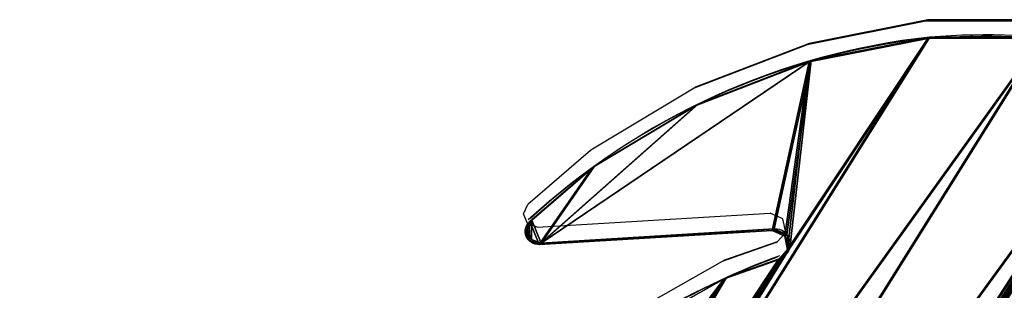
# Model space of a CAD drawing. Units: centimetres. Extents: x -151 to 94, y -79 to 126.
# Drawn here: x -57 to -42, y 53 to 57 of the extents above; entities that cross this region are included whole.
import ezdxf

# ---------------------------------------------------------------- set-up
doc = ezdxf.new("R2010")
doc.units = ezdxf.units.CM
doc.header["$LTSCALE"] = 2.54
doc.layers.get('0').update_dxf_attribs({"true_color": 0xff5454})
doc.layers.add('VP-EQ', color=7, linetype='Continuous', true_color=0x8a3492)

# ---------------------------------------------------------------- blocks, each defined once
blk = doc.blocks.new('Grupuj_15')
at = {"color": 0}
for p, q in [((13.989, 24.757, 1.175), (14.004, 24.754, 0.175)), ((13.989, 24.757, 1.175), (14.004, 24.754, 0.175)), ((15.248, 23.531, 1.198), (15.263, 23.528, 0.198)), ((15.248, 23.531, 1.198), (15.263, 23.528, 0.198)), ((16.278, 22.108, 1.218), (16.293, 22.104, 0.218)), ((16.278, 22.108, 1.218), (16.293, 22.104, 0.218)), ((14.166, 21.221, 1.189), (14.181, 21.217, 0.189)), ((14.166, 21.221, 1.189), (14.181, 21.217, 0.189)), ((17.091, 19.173, 1.24), (14.365, 21.189, 1.192)), ((14.365, 21.189, 1.192), (14.38, 21.185, 0.193)), ((17.091, 19.173, 1.24), (14.365, 21.189, 1.192)), ((14.365, 21.189, 1.192), (14.38, 21.185, 0.193)), ((17.106, 19.169, 0.24), (14.38, 21.185, 0.193)), ((17.106, 19.169, 0.24), (14.38, 21.185, 0.193)), ((14.025, 21.077, 1.188), (14.04, 21.073, 0.188)), ((14.025, 21.077, 1.188), (14.04, 21.073, 0.188)), ((14.06, 20.878, 1.189), (14.075, 20.875, 0.189)), ((14.06, 20.878, 1.189), (14.075, 20.875, 0.189)), ((17.05, 20.529, 1.235), (17.065, 20.526, 0.235)), ((17.05, 20.529, 1.235), (17.065, 20.526, 0.235)), ((14.566, 20.22, 1.199), (14.581, 20.216, 0.199)), ((14.566, 20.22, 1.199), (14.581, 20.216, 0.199)), ((17.384, 19.377, 1.244), (17.399, 19.374, 0.244)), ((17.384, 19.377, 1.244), (17.399, 19.374, 0.244)), ((17.091, 19.173, 1.24), (17.106, 19.169, 0.24)), ((17.091, 19.173, 1.24), (17.106, 19.169, 0.24)), ((17.364, 19.226, 1.244), (17.379, 19.223, 0.244)), ((17.364, 19.226, 1.244), (17.379, 19.223, 0.244)), ((17.239, 19.139, 1.242), (17.254, 19.136, 0.242)), ((17.239, 19.139, 1.242), (17.254, 19.136, 0.242))]:
    blk.add_line(p, q, dxfattribs=at)
at = {"color": 0, "extrusion": (0.01499, -0.003264, -0.999882)}
for centre, radius, start, end in [((-7.328, 16.027, -1.046), 10.987, 101.5588, 127.4202), ((-7.328, 16.027, -1.046), 10.987, 101.5588, 127.4202), ((-7.328, 16.027, -1.046), 10.987, 101.5588, 127.4202), ((-7.328, 16.027, -1.046), 10.987, 101.5588, 127.4202), ((-7.328, 16.027, -0.046), 10.987, 101.5588, 127.4202), ((-7.328, 16.027, -0.046), 10.987, 101.5588, 127.4202), ((-7.328, 16.027, -0.046), 10.987, 101.5588, 127.4202), ((-7.328, 16.027, -0.046), 10.987, 101.5588, 127.4202), ((-7.534, 16.845, -1.046), 10.219, 129.2909, 165.626), ((-7.534, 16.845, -1.046), 10.219, 129.2909, 165.626), ((-7.534, 16.845, -1.046), 10.219, 129.2909, 165.626), ((-7.534, 16.845, -1.046), 10.219, 129.2909, 165.626), ((-7.534, 16.845, -1.046), 10.219, 129.2909, 165.626), ((-7.534, 16.845, -0.046), 10.219, 129.2909, 165.626), ((-7.534, 16.845, -0.046), 10.219, 129.2909, 165.626), ((-7.534, 16.845, -0.046), 10.219, 129.2909, 165.626), ((-7.534, 16.845, -0.046), 10.219, 129.2909, 165.626), ((-7.534, 16.845, -0.046), 10.219, 129.2909, 165.626), ((-14.251, 21.009, -1.046), 0.22, 322.502, 126.4816), ((-14.251, 21.009, -1.046), 0.22, 322.502, 126.4816), ((-14.251, 21.009, -1.046), 0.22, 322.502, 126.4816), ((-14.251, 21.009, -1.046), 0.22, 322.502, 126.4816), ((-14.251, 21.009, -0.046), 0.22, 322.502, 126.4816), ((-14.251, 21.009, -0.046), 0.22, 322.502, 126.4816), ((-14.251, 21.009, -0.046), 0.22, 322.502, 126.4816), ((-14.251, 21.009, -0.046), 0.22, 322.502, 126.4816), ((-6.204, 14.88, -1.046), 9.933, 142.7126, 167.5219), ((-6.204, 14.88, -1.046), 9.933, 142.7126, 167.5219), ((-6.204, 14.88, -1.046), 9.933, 142.7126, 167.5219), ((-6.204, 14.88, -1.046), 9.933, 142.7126, 167.5219), ((-6.204, 14.88, -0.046), 9.933, 142.7126, 167.5219), ((-6.204, 14.88, -0.046), 9.933, 142.7126, 167.5219), ((-6.204, 14.88, -0.046), 9.933, 142.7126, 167.5219), ((-6.204, 14.88, -0.046), 9.933, 142.7126, 167.5219)]:
    blk.add_arc(centre, radius, start, end, dxfattribs=at)
at = {"color": 0, "extrusion": (-0.01499, 0.003264, 0.999882)}
for centre in [(17.22, 19.321, 1.046), (17.22, 19.321, 1.046), (17.22, 19.321, 1.046), (17.22, 19.321, 1.046), (17.22, 19.321, 0.046), (17.22, 19.321, 0.046), (17.22, 19.321, 0.046), (17.22, 19.321, 0.046)]:
    blk.add_arc(centre, 0.189, 233.5184, 16.1787, dxfattribs=at)
at = {"color": 0}
mesh = blk.add_polyface(dxfattribs=at)
corners = [(13.102, 0.01, 1.243), (10.619, 5.758, 1.187), (10.336, 1.483, 1.196), (13.364, 0.274, 1.246), (13.26, 0.003, 1.245), (13.372, 0.115, 1.246), (1.511, 10.242, 1.035), (0.201, 15.125, 1), (0, 12.988, 1.004), (0.681, 17.216, 1), (1.431, 19.226, 1.005), (2.439, 21.121, 1.014), (3.325, 7.687, 1.071), (3.686, 22.867, 1.027), (5.42, 5.355, 1.11), (5.151, 24.434, 1.044), (6.809, 25.796, 1.064), (7.767, 3.278, 1.152), (7.023, 25.907, 1.067), (7.239, 26.012, 1.07), (7.458, 26.113, 1.073), (7.678, 26.209, 1.076), (7.901, 26.299, 1.079), (8.126, 26.385, 1.082), (8.353, 26.465, 1.085), (8.582, 26.54, 1.088), (8.812, 26.609, 1.091), (9.044, 26.674, 1.095), (9.278, 26.733, 1.098), (9.512, 26.786, 1.101), (11.103, 26.344, 1.127), (10.622, 5.984, 1.186), (10.808, 6.113, 1.188), (11.021, 6.035, 1.192), (12.25, 4.766, 1.214), (12.605, 25.659, 1.151), (13.636, 3.668, 1.239), (13.989, 24.757, 1.175), (14.025, 21.077, 1.188), (14.142, 10.098, 1.225), (14.248, 7.701, 1.235), (15.156, 2.768, 1.264), (14.06, 20.878, 1.189), (14.7, 5.345, 1.249), (15.511, 3.089, 1.269), (15.358, 2.751, 1.268), (15.508, 2.887, 1.269), (14.566, 20.22, 1.199), (14.384, 12.485, 1.221), (14.97, 14.812, 1.222), (15.365, 18.683, 1.216), (15.886, 17.03, 1.229), (15.248, 23.531, 1.198), (14.166, 21.221, 1.189), (14.365, 21.189, 1.192), (17.091, 19.173, 1.24), (16.278, 22.108, 1.218), (17.05, 20.529, 1.235), (17.384, 19.377, 1.244), (17.239, 19.139, 1.242), (17.364, 19.226, 1.244)]
mesh.append_faces([[corners[k] for k in face] for face in [(3, 4, 5), (6, 7, 8), (44, 45, 46), (50, 49, 51), (58, 59, 60)]], dxfattribs={"vtx0": -1, "color": 0})
mesh.append_faces([[corners[k] for k in face] for face in [(0, 1, 2), (1, 0, 3), (7, 6, 9), (9, 6, 10), (10, 6, 11), (11, 12, 13), (13, 14, 15), (15, 14, 16), (16, 17, 18), (18, 17, 19), (19, 17, 20), (20, 17, 21), (21, 17, 22), (22, 2, 23), (23, 2, 24), (24, 2, 25), (25, 2, 26), (26, 2, 27), (27, 2, 28), (28, 2, 29), (29, 2, 30), (31, 2, 1), (30, 34, 35), (35, 36, 37), (39, 36, 40), (38, 39, 42), (40, 41, 43), (43, 41, 44), (47, 49, 50), (52, 55, 56), (56, 55, 57), (57, 55, 58)]], dxfattribs={"vtx0": -1, "vtx1": -1, "color": 0})
mesh.append_faces([[corners[k] for k in face] for face in [(30, 2, 31), (37, 36, 38), (38, 36, 39)]], dxfattribs={"vtx0": -1, "vtx1": -1, "vtx2": -1, "color": 0})
mesh.append_faces([[corners[k] for k in face] for face in [(3, 0, 4), (11, 6, 12), (13, 12, 14), (16, 14, 17), (22, 17, 2), (30, 31, 32), (30, 32, 33), (30, 33, 34), (35, 34, 36), (40, 36, 41), (44, 41, 45), (39, 47, 42), (47, 39, 48), (47, 48, 49), (38, 52, 37), (52, 38, 53), (52, 53, 54), (52, 54, 55), (58, 55, 59)]], dxfattribs={"vtx0": -1, "vtx2": -1, "color": 0})
mesh = blk.add_polyface(dxfattribs=at)
corners = [(15.263, 23.528, 0.198), (14.04, 21.073, 0.188), (14.004, 24.754, 0.175), (14.181, 21.217, 0.189), (14.38, 21.185, 0.193), (17.106, 19.169, 0.24), (16.293, 22.104, 0.218), (17.065, 20.526, 0.235), (17.399, 19.374, 0.244), (17.254, 19.136, 0.242), (17.379, 19.223, 0.244), (14.581, 20.216, 0.199), (14.157, 10.095, 0.225), (14.075, 20.875, 0.189), (14.399, 12.482, 0.221), (14.985, 14.809, 0.222), (15.38, 18.679, 0.216), (15.901, 17.026, 0.229), (0.216, 15.121), (1.526, 10.239, 0.036), (0.015, 12.985, 0.004), (0.696, 17.213, 0), (1.446, 19.223, 0.005), (2.454, 21.118, 0.014), (3.34, 7.683, 0.071), (3.701, 22.864, 0.027), (5.435, 5.352, 0.11), (5.166, 24.431, 0.044), (6.824, 25.793, 0.064), (7.782, 3.275, 0.152), (7.038, 25.903, 0.067), (7.254, 26.009, 0.07), (7.473, 26.11, 0.073), (7.693, 26.206, 0.076), (7.916, 26.296, 0.079), (10.351, 1.479, 0.196), (8.141, 26.382, 0.082), (8.368, 26.462, 0.085), (8.597, 26.537, 0.088), (8.827, 26.606, 0.092), (9.059, 26.67, 0.095), (9.293, 26.729, 0.098), (9.527, 26.783, 0.102), (11.118, 26.34, 0.127), (10.637, 5.981, 0.186), (10.634, 5.755, 0.187), (10.823, 6.109, 0.188), (11.036, 6.032, 0.192), (12.265, 4.762, 0.214), (12.62, 25.656, 0.152), (13.651, 3.665, 0.239), (14.263, 7.698, 0.235), (15.171, 2.764, 0.265), (14.715, 5.342, 0.249), (15.526, 3.086, 0.269), (15.373, 2.748, 0.268), (15.523, 2.883, 0.269), (13.117, 0.007, 0.243), (13.379, 0.27, 0.246), (13.275, 0, 0.245), (13.387, 0.112, 0.246)]
mesh.append_faces([[corners[k] for k in face] for face in [(9, 8, 10), (15, 16, 17), (18, 19, 20), (55, 54, 56), (59, 58, 60)]], dxfattribs={"vtx0": -1, "color": 0})
mesh.append_faces([[corners[k] for k in face] for face in [(0, 1, 2), (1, 0, 3), (3, 0, 4), (4, 0, 5), (5, 8, 9), (11, 12, 13), (12, 11, 14), (14, 11, 15), (19, 23, 24), (24, 25, 26), (26, 28, 29), (29, 34, 35), (44, 43, 46), (46, 43, 47), (47, 43, 48), (48, 49, 50), (50, 51, 52), (52, 54, 55), (57, 58, 59)]], dxfattribs={"vtx0": -1, "vtx1": -1, "color": 0})
mesh.append_faces([[corners[k] for k in face] for face in [(35, 43, 44), (50, 2, 1), (50, 1, 12)]], dxfattribs={"vtx0": -1, "vtx1": -1, "vtx2": -1, "color": 0})
mesh.append_faces([[corners[k] for k in face] for face in [(5, 0, 6), (5, 6, 7), (5, 7, 8), (15, 11, 16), (19, 18, 21), (19, 21, 22), (19, 22, 23), (24, 23, 25), (26, 25, 27), (26, 27, 28), (29, 28, 30), (29, 30, 31), (29, 31, 32), (29, 32, 33), (29, 33, 34), (35, 34, 36), (35, 36, 37), (35, 37, 38), (35, 38, 39), (35, 39, 40), (35, 40, 41), (35, 41, 42), (35, 42, 43), (35, 44, 45), (48, 43, 49), (50, 49, 2), (50, 12, 51), (12, 1, 13), (52, 51, 53), (52, 53, 54), (45, 57, 35), (57, 45, 58)]], dxfattribs={"vtx0": -1, "vtx2": -1, "color": 0})
mesh = blk.add_polyface(dxfattribs=at)
corners = [(12.605, 25.659, 1.151), (14.004, 24.754, 0.175), (12.62, 25.656, 0.152), (13.989, 24.757, 1.175)]
mesh.append_faces([[corners[k] for k in face] for face in [(0, 1, 2), (1, 0, 3)]], dxfattribs={"vtx0": -1, "color": 0})
mesh = blk.add_polyface(dxfattribs=at)
corners = [(13.989, 24.757, 1.175), (15.263, 23.528, 0.198), (14.004, 24.754, 0.175), (15.248, 23.531, 1.198)]
mesh.append_faces([[corners[k] for k in face] for face in [(0, 1, 2), (1, 0, 3)]], dxfattribs={"vtx0": -1, "color": 0})
mesh = blk.add_polyface(dxfattribs=at)
corners = [(15.263, 23.528, 0.198), (16.278, 22.108, 1.218), (16.293, 22.104, 0.218), (15.248, 23.531, 1.198)]
mesh.append_faces([[corners[k] for k in face] for face in [(0, 1, 2), (1, 0, 3)]], dxfattribs={"vtx0": -1, "color": 0})
mesh = blk.add_polyface(dxfattribs=at)
corners = [(16.293, 22.104, 0.218), (17.05, 20.529, 1.235), (17.065, 20.526, 0.235), (16.278, 22.108, 1.218)]
mesh.append_faces([[corners[k] for k in face] for face in [(0, 1, 2), (1, 0, 3)]], dxfattribs={"vtx0": -1, "color": 0})
mesh = blk.add_polyface(dxfattribs=at)
corners = [(14.181, 21.217, 0.189), (14.025, 21.077, 1.188), (14.04, 21.073, 0.188), (14.166, 21.221, 1.189)]
mesh.append_faces([[corners[k] for k in face] for face in [(0, 1, 2), (1, 0, 3)]], dxfattribs={"vtx0": -1, "color": 0})
mesh = blk.add_polyface(dxfattribs=at)
corners = [(14.38, 21.185, 0.193), (14.166, 21.221, 1.189), (14.181, 21.217, 0.189), (14.365, 21.189, 1.192)]
mesh.append_faces([[corners[k] for k in face] for face in [(0, 1, 2), (1, 0, 3)]], dxfattribs={"vtx0": -1, "color": 0})
mesh = blk.add_polyface(dxfattribs=at)
corners = [(17.106, 19.169, 0.24), (14.365, 21.189, 1.192), (14.38, 21.185, 0.193), (17.091, 19.173, 1.24)]
mesh.append_faces([[corners[k] for k in face] for face in [(0, 1, 2), (1, 0, 3)]], dxfattribs={"vtx0": -1, "color": 0})
mesh = blk.add_polyface(dxfattribs=at)
corners = [(14.04, 21.073, 0.188), (14.06, 20.878, 1.189), (14.075, 20.875, 0.189), (14.025, 21.077, 1.188)]
mesh.append_faces([[corners[k] for k in face] for face in [(0, 1, 2), (1, 0, 3)]], dxfattribs={"vtx0": -1, "color": 0})
mesh = blk.add_polyface(dxfattribs=at)
corners = [(14.075, 20.875, 0.189), (14.566, 20.22, 1.199), (14.581, 20.216, 0.199), (14.06, 20.878, 1.189)]
mesh.append_faces([[corners[k] for k in face] for face in [(0, 1, 2), (1, 0, 3)]], dxfattribs={"vtx0": -1, "color": 0})
mesh = blk.add_polyface(dxfattribs=at)
corners = [(17.065, 20.526, 0.235), (17.384, 19.377, 1.244), (17.399, 19.374, 0.244), (17.05, 20.529, 1.235)]
mesh.append_faces([[corners[k] for k in face] for face in [(0, 1, 2), (1, 0, 3)]], dxfattribs={"vtx0": -1, "color": 0})
mesh = blk.add_polyface(dxfattribs=at)
corners = [(14.581, 20.216, 0.199), (15.365, 18.683, 1.216), (15.38, 18.679, 0.216), (14.566, 20.22, 1.199)]
mesh.append_faces([[corners[k] for k in face] for face in [(0, 1, 2), (1, 0, 3)]], dxfattribs={"vtx0": -1, "color": 0})
mesh = blk.add_polyface(dxfattribs=at)
corners = [(17.399, 19.374, 0.244), (17.364, 19.226, 1.244), (17.379, 19.223, 0.244), (17.384, 19.377, 1.244)]
mesh.append_faces([[corners[k] for k in face] for face in [(0, 1, 2), (1, 0, 3)]], dxfattribs={"vtx0": -1, "color": 0})
mesh = blk.add_polyface(dxfattribs=at)
corners = [(17.254, 19.136, 0.242), (17.091, 19.173, 1.24), (17.106, 19.169, 0.24), (17.239, 19.139, 1.242)]
mesh.append_faces([[corners[k] for k in face] for face in [(0, 1, 2), (1, 0, 3)]], dxfattribs={"vtx0": -1, "color": 0})
mesh = blk.add_polyface(dxfattribs=at)
corners = [(17.379, 19.223, 0.244), (17.239, 19.139, 1.242), (17.254, 19.136, 0.242), (17.364, 19.226, 1.244)]
mesh.append_faces([[corners[k] for k in face] for face in [(0, 1, 2), (1, 0, 3)]], dxfattribs={"vtx0": -1, "color": 0})
blk = doc.blocks.new('Grupuj_9')
at = {"color": 28, "true_color": 0x0a0a0a, "extrusion": (0.015762, 0.025129, -0.99956), "rotation": 0.9036441949249648}
blk.add_blockref('Grupuj_15', (15.865, 115.511, 2.117), dxfattribs=at)
blk = doc.blocks.new('RB1322_')
at = {"color": 0}
for p, q in [((-42.108, 55.458), (-43.831, 55.117)), ((-42.108, 55.458), (-42.138, 55.439)), ((-40.457, 55.461), (-42.108, 55.458)), ((-42.138, 55.439), (-43.861, 55.098)), ((-40.487, 55.441), (-42.138, 55.439)), ((-43.861, 55.098), (-45.5, 54.466)), ((-43.831, 55.117), (-45.47, 54.486)), ((-45.5, 54.466), (-46.976, 53.583)), ((-45.47, 54.486), (-45.5, 54.466)), ((-47.006, 53.563), (-47.913, 52.78)), ((-46.976, 53.583), (-47.006, 53.563)), ((-47.979, 52.643), (-47.913, 52.78)), ((-47.921, 52.502), (-47.979, 52.643)), ((-47.779, 52.449), (-44.396, 52.653)), ((-44.212, 52.571), (-44.396, 52.653)), ((-47.779, 52.449), (-47.921, 52.502)), ((-44.172, 52.374), (-44.212, 52.571)), ((-44.297, 52.24), (-44.172, 52.374)), ((-44.31, 52.227), (-45.092, 51.95)), ((-44.297, 52.24), (-45.062, 51.97)), ((-44.31, 52.227), (-44.297, 52.24)), ((-45.092, 51.95), (-46.569, 51.117)), ((-45.062, 51.97), (-45.092, 51.95))]:
    blk.add_line(p, q, dxfattribs=at)

msp = doc.modelspace()

# ---------------------------------------------------------------- block references
at = {"color": 0}
msp.add_blockref('Grupuj_9', (-93.028, -77.965), dxfattribs=at)
at = {"layer": 'VP-EQ', "color": 0}
msp.add_blockref('RB1322_', (-1.238, 1.522), dxfattribs=at)

doc.saveas('drawing.dxf')
